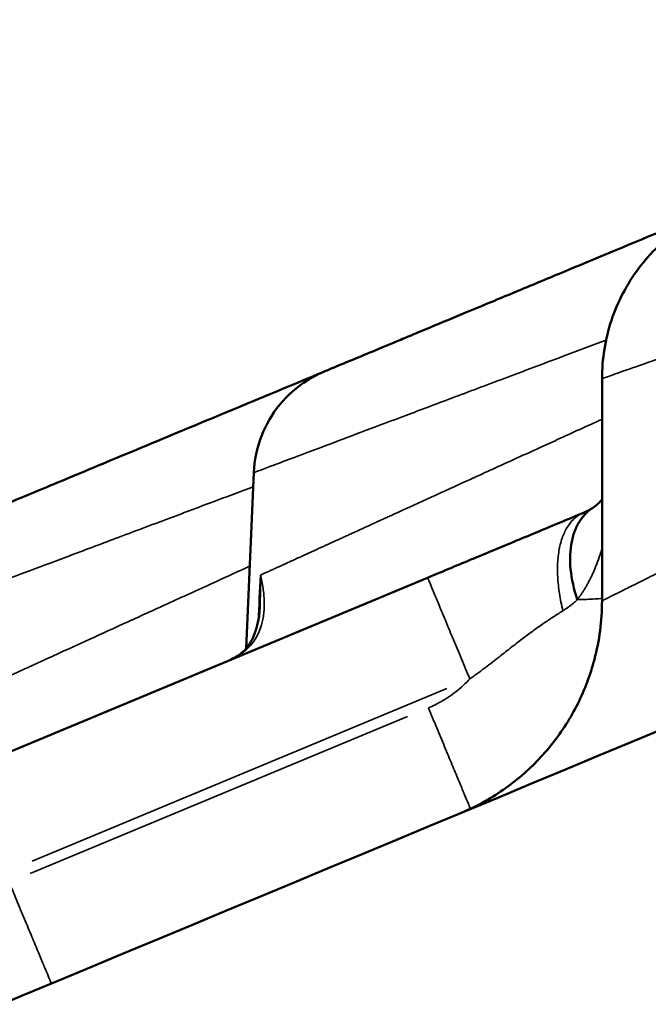
# Model space of a CAD drawing. Units: millimetres. Extents: x -335 to 6800, y 6 to 5671.
# Drawn here: x 868 to 897, y 4790 to 4835 of the extents above; entities that cross this region are included whole.
import ezdxf

# ---------------------------------------------------------------- set-up
doc = ezdxf.new("R2010")
doc.units = ezdxf.units.MM
doc.header["$MEASUREMENT"] = 0
doc.layers.add('MD_Visible', color=7, linetype='Continuous', lineweight=50)
doc.layers.add('MD_Visible Narrow', color=7, linetype='Continuous', lineweight=35)
doc.styles.get("Standard").update_dxf_attribs({"font": 'square721_bt_roman.ttf'})
doc.dimstyles.get("Standard").update_dxf_attribs({"dimtxt": 200, "dimasz": 100, "dimexe": 0.18, "dimexo": 0.0625, "dimgap": 40, "dimtad": 1, "dimdec": 0, "dimlfac": 0.1, "dimrnd": 5, "dimzin": 0, "dimdsep": 46, "dimtxsty": 'Standard', "dimcen": 0.09, "dimse1": 1, "dimse2": 1, "dimadec": 0, "dimazin": 0, "dimtfac": 1, "dimtdec": 0, "dimtofl": 0, "dimtmove": 0, "dimatfit": 3, "dimfxl": 1, "dimtolj": 1, "dimtzin": 0, "dimarcsym": 0})

# ---------------------------------------------------------------- blocks, each defined once
blk = doc.blocks.new('CustomObjectsInViewport6_0')
at = {"layer": 'MD_Visible', "linetype": 'Continuous', "extrusion": (0, 1, 2.96671e-13)}
for p, q in [((2633.621, 6318.356), (2633.621, 6308.235)), ((2617.414, 6306.069), (2617.764, 6314.075)), ((2604.71, 6300.558), (2625.68, 6309.291))]:
    blk.add_line(p, q, dxfattribs=at)
at = {"layer": 'MD_Visible', "linetype": 'Continuous'}
for points, knots in [([(2581.05, 6279.359), (2646.803, 6306.739), (2721.1, 6337.678), (2820.339, 6379.002), (2861.729, 6396.237), (2903.141, 6413.482), (2919.707, 6420.38), (2927.992, 6423.83)], [0, 0, 0, 0, 205.627861, 231.331344, 308.441792, 334.145274, 359.848757, 359.848757, 359.848757, 359.848757]), ([(2620.982, 6318.681), (2620.982, 6318.681), (2621.034, 6318.703), (2621.239, 6318.788), (2621.461, 6318.881), (2621.55, 6318.918), (2621.644, 6318.957), (2621.747, 6319), (2621.859, 6319.046), (2622.034, 6319.119), (2622.328, 6319.241), (2622.937, 6319.495), (2623.673, 6319.802), (2624.423, 6320.114), (2624.822, 6320.28), (2625.058, 6320.378), (2625.659, 6320.629), (2626.769, 6321.091), (2628.564, 6321.838), (2630.571, 6322.674), (2632.585, 6323.513), (2634.54, 6324.327), (2636.38, 6325.093), (2637.814, 6325.69), (2638.627, 6326.029), (2638.779, 6326.092)], [6.897224, 6.897224, 6.897224, 6.897224, 7.130204, 7.469737, 7.55462, 7.597062, 7.639504, 7.724387, 7.766829, 7.809271, 7.979037, 8.148804, 8.488338, 8.658104, 8.742988, 8.785429, 8.827871, 9.167405, 9.506938, 9.846472, 10.186005, 10.440655, 10.695305, 10.949955, 11.008487, 11.008487, 11.008487, 11.008487]), ([(2633.621, 6318.356), (2633.621, 6319.251), (2633.768, 6320.158), (2634.333, 6321.85), (2634.755, 6322.658), (2635.82, 6324.084), (2636.475, 6324.719), (2637.45, 6325.399), (2637.704, 6325.557), (2638.097, 6325.773), (2638.231, 6325.841), (2638.434, 6325.94), (2638.503, 6325.971), (2638.606, 6326.018), (2638.64, 6326.033), (2638.692, 6326.055), (2638.71, 6326.063), (2638.736, 6326.074), (2638.745, 6326.078), (2638.758, 6326.083), (2638.762, 6326.085), (2638.768, 6326.088), (2638.771, 6326.089), (2638.774, 6326.09), (2638.775, 6326.09), (2638.777, 6326.091), (2638.777, 6326.091), (2638.778, 6326.092), (2638.778, 6326.092), (2638.779, 6326.092), (2638.779, 6326.092), (2638.779, 6326.092)], [0, 0, 0, 0, 0.2685257, 0.2685257, 0.5352614, 0.5352614, 0.8023371, 0.8023371, 0.8917143, 0.8917143, 0.9368718, 0.9368718, 0.95951, 0.95951, 0.9708366, 0.9708366, 0.9765009, 0.9765009, 0.9793331, 0.9793331, 0.9807493, 0.9807493, 0.9814574, 0.9814574, 0.9818115, 0.9818115, 0.9819887, 0.9819887, 0.9820776, 0.9820776, 0.9821682, 0.9821682, 0.9821682, 0.9821682]), ([(2605.27, 6312.138), (2605.27, 6312.138), (2605.322, 6312.16), (2605.606, 6312.278), (2606.19, 6312.522), (2607.04, 6312.876), (2608.145, 6313.336), (2609.49, 6313.896), (2611.056, 6314.548), (2613.451, 6315.545), (2616.09, 6316.644), (2618.828, 6317.784), (2620.151, 6318.335), (2620.882, 6318.639), (2620.982, 6318.681)], [6.897205, 6.897205, 6.897205, 6.897205, 7.130204, 7.469737, 7.809271, 8.148804, 8.488338, 8.827871, 9.167405, 9.506938, 10.186005, 10.440655, 10.695305, 10.73561, 10.73561, 10.73561, 10.73561]), ([(2617.763, 6314.075), (2617.788, 6314.639), (2617.906, 6315.206), (2618.31, 6316.252), (2618.598, 6316.744), (2619.304, 6317.603), (2619.732, 6317.98), (2620.326, 6318.355), (2620.453, 6318.427), (2620.648, 6318.529), (2620.714, 6318.561), (2620.814, 6318.608), (2620.847, 6318.623), (2620.897, 6318.645), (2620.914, 6318.652), (2620.94, 6318.663), (2620.948, 6318.667), (2620.961, 6318.672), (2620.965, 6318.674), (2620.971, 6318.677), (2620.974, 6318.678), (2620.977, 6318.679), (2620.978, 6318.679), (2620.979, 6318.68), (2620.98, 6318.68), (2620.981, 6318.681), (2620.981, 6318.681), (2620.981, 6318.681), (2620.982, 6318.681), (2620.982, 6318.681), (2620.982, 6318.681), (2620.982, 6318.681), (2620.982, 6318.681), (2620.982, 6318.681)], [0, 0, 0, 0, 0.169446, 0.169446, 0.3362384, 0.3362384, 0.5031245, 0.5031245, 0.5469012, 0.5469012, 0.5689298, 0.5689298, 0.5799617, 0.5799617, 0.5854799, 0.5854799, 0.5882393, 0.5882393, 0.589619, 0.589619, 0.5903089, 0.5903089, 0.5906538, 0.5906538, 0.5908263, 0.5908263, 0.5909125, 0.5909125, 0.5909556, 0.5909556, 0.5909772, 0.5909772, 0.5909988, 0.5909988, 0.5909988, 0.5909988]), ([(2625.68, 6309.291), (2626.031, 6309.437), (2627.084, 6309.875), (2628.835, 6310.604), (2630.887, 6311.459), (2632.171, 6311.993), (2632.772, 6312.244)], [0, 0, 0, 0, 0.1086344, 0.3259033, 0.5431721, 0.7604409, 0.7604409, 0.7604409, 0.7604409]), ([(2633.185, 6312.461), (2633.106, 6312.408), (2633.03, 6312.35), (2632.839, 6312.177), (2632.733, 6312.053), (2632.545, 6311.776), (2632.464, 6311.623), (2632.331, 6311.292), (2632.278, 6311.113), (2632.165, 6310.545), (2632.148, 6310.123), (2632.235, 6309.23), (2632.338, 6308.76), (2632.496, 6308.286)], [0.0499353, 0.0499353, 0.0499353, 0.0499353, 0.125, 0.125, 0.25, 0.25, 0.375, 0.375, 0.5, 0.5, 0.75, 0.75, 0.9999988, 0.9999988, 0.9999988, 0.9999988]), ([(2627.173, 6298.566), (2627.173, 6298.566), (2627.173, 6298.566), (2627.174, 6298.566), (2627.174, 6298.566), (2627.174, 6298.566), (2627.174, 6298.566), (2627.176, 6298.567), (2627.177, 6298.567), (2627.199, 6298.576), (2627.22, 6298.585), (2627.281, 6298.611), (2627.322, 6298.629), (2627.444, 6298.682), (2627.525, 6298.719), (2627.767, 6298.833), (2627.927, 6298.913), (2628.715, 6299.335), (2629.316, 6299.74), (2630.415, 6300.658), (2630.919, 6301.177), (2631.808, 6302.301), (2632.196, 6302.912), (2632.837, 6304.194), (2633.092, 6304.871), (2633.504, 6306.432), (2633.621, 6307.337), (2633.621, 6308.235)], [0, 0, 0, 0, 0.000026, 0.000026, 0.000052, 0.000052, 0.000157, 0.000157, 0.000574, 0.000574, 0.007254, 0.007254, 0.020614, 0.020614, 0.047336, 0.047336, 0.100792, 0.100792, 0.315681, 0.315681, 0.53057, 0.53057, 0.745461, 0.745461, 0.96035, 0.96035, 1.229783, 1.229783, 1.229783, 1.229783]), ([(2616.637, 6305.525), (2616.898, 6305.634), (2617.069, 6305.748), (2617.413, 6306.038), (2617.554, 6306.223), (2617.874, 6306.84), (2618.016, 6307.357), (2618.047, 6307.977)], [0, 0, 0, 0, 0.1834647, 0.1834647, 0.4609645, 0.4609645, 0.867758, 0.867758, 0.867758, 0.867758])]:
    blk.add_open_spline(points, degree=3, knots=knots, dxfattribs=at)
for points in [[(2633.187, 6312.462), (2633.383, 6312.593), (2633.507, 6312.716), (2633.621, 6312.86)], [(2632.772, 6312.244), (2632.944, 6312.315), (2633.081, 6312.392), (2633.185, 6312.461)], [(2633.187, 6312.462), (2633.186, 6312.462), (2633.186, 6312.462), (2633.185, 6312.461)]]:
    blk.add_open_spline(points, degree=3, dxfattribs=at)
at = {"layer": 'MD_Visible Narrow', "linetype": 'Continuous', "extrusion": (0, 1, 2.96671e-13)}
for p, q in [((2626.55, 6304.247), (2607.677, 6296.388)), ((2607.583, 6295.813), (2624.761, 6302.967))]:
    blk.add_line(p, q, dxfattribs=at)
at = {"layer": 'MD_Visible Narrow', "linetype": 'Continuous'}
for points, knots in [([(2590.923, 6242.613), (2591.476, 6242.84), (2592.583, 6243.295), (2594.248, 6243.979), (2595.919, 6244.666), (2597.596, 6245.356), (2599.281, 6246.048), (2600.972, 6246.743), (2602.669, 6247.441), (2604.373, 6248.141), (2606.084, 6248.844), (2607.801, 6249.55), (2609.524, 6250.258), (2611.255, 6250.969), (2612.992, 6251.683), (2614.735, 6252.4), (2616.485, 6253.119), (2618.242, 6253.841), (2620.005, 6254.566), (2621.774, 6255.293), (2623.551, 6256.023), (2625.334, 6256.756), (2627.123, 6257.491), (2628.919, 6258.229), (2630.722, 6258.97), (2632.531, 6259.714), (2634.346, 6260.46), (2636.169, 6261.209), (2637.998, 6261.96), (2639.833, 6262.715), (2641.675, 6263.472), (2643.523, 6264.231), (2645.379, 6264.994), (2647.24, 6265.759), (2649.109, 6266.527), (2650.983, 6267.297), (2652.865, 6268.07), (2654.753, 6268.846), (2656.647, 6269.625), (2658.549, 6270.406), (2660.456, 6271.19), (2662.371, 6271.977), (2664.291, 6272.766), (2666.219, 6273.558), (2668.153, 6274.353), (2670.093, 6275.151), (2672.041, 6275.951), (2673.994, 6276.754), (2675.955, 6277.559), (2677.921, 6278.368), (2679.895, 6279.179), (2681.875, 6279.992), (2683.861, 6280.809), (2685.855, 6281.628), (2687.854, 6282.45), (2689.861, 6283.274), (2691.873, 6284.101), (2693.893, 6284.931), (2695.919, 6285.764), (2697.951, 6286.599), (2699.991, 6287.437), (2702.036, 6288.278), (2704.089, 6289.121), (2706.147, 6289.967), (2708.213, 6290.816), (2710.285, 6291.667), (2712.363, 6292.521), (2714.449, 6293.378), (2716.54, 6294.238), (2718.639, 6295.1), (2720.743, 6295.965), (2722.855, 6296.833), (2724.973, 6297.703), (2727.097, 6298.576), (2729.229, 6299.452), (2731.366, 6300.33), (2733.511, 6301.211), (2735.661, 6302.095), (2737.819, 6302.982), (2739.983, 6303.871), (2742.153, 6304.763), (2744.331, 6305.657), (2746.514, 6306.555), (2748.705, 6307.455), (2750.901, 6308.358), (2753.105, 6309.263), (2755.315, 6310.171), (2757.531, 6311.082), (2759.755, 6311.995), (2761.984, 6312.912), (2764.221, 6313.831), (2766.463, 6314.752), (2768.713, 6315.677), (2770.969, 6316.604), (2773.231, 6317.533), (2775.501, 6318.466), (2777.776, 6319.401), (2780.059, 6320.339), (2782.347, 6321.279), (2784.643, 6322.222), (2786.945, 6323.168), (2789.253, 6324.117), (2791.569, 6325.068), (2793.89, 6326.022), (2796.219, 6326.979), (2798.553, 6327.938), (2800.895, 6328.9), (2803.243, 6329.865), (2805.597, 6330.833), (2807.958, 6331.803), (2810.326, 6332.776), (2812.7, 6333.751), (2815.081, 6334.73), (2817.469, 6335.711), (2819.863, 6336.694), (2822.263, 6337.681), (2824.67, 6338.67), (2827.084, 6339.661), (2829.504, 6340.656), (2831.931, 6341.653), (2834.365, 6342.653), (2836.805, 6343.656), (2839.251, 6344.661), (2841.704, 6345.669), (2844.164, 6346.679), (2846.631, 6347.693), (2849.103, 6348.709), (2851.583, 6349.728), (2854.069, 6350.749), (2856.561, 6351.773), (2859.061, 6352.8), (2861.566, 6353.83), (2864.079, 6354.862), (2866.597, 6355.897), (2869.123, 6356.935), (2871.655, 6357.975), (2874.193, 6359.018), (2876.739, 6360.064), (2879.29, 6361.112), (2881.849, 6362.163), (2884.413, 6363.217), (2886.985, 6364.274), (2889.563, 6365.333), (2892.147, 6366.395), (2894.739, 6367.459), (2897.336, 6368.527), (2899.941, 6369.597), (2902.551, 6370.67), (2905.169, 6371.745), (2907.793, 6372.823), (2910.423, 6373.904), (2913.061, 6374.987), (2915.704, 6376.074), (2918.355, 6377.163), (2921.011, 6378.254), (2923.675, 6379.349), (2926.345, 6380.446), (2929.021, 6381.545), (2931.705, 6382.648), (2934.394, 6383.753), (2937.091, 6384.861), (2939.793, 6385.971), (2941.598, 6386.712), (2942.501, 6387.083)], [0, 0, 0, 0, 0.004739, 0.009497, 0.014273, 0.019067, 0.02388, 0.028711, 0.033561, 0.03843, 0.043316, 0.048222, 0.053145, 0.058088, 0.063048, 0.068027, 0.073025, 0.078041, 0.083075, 0.088128, 0.093199, 0.098289, 0.103397, 0.108524, 0.113669, 0.118832, 0.124014, 0.129214, 0.134433, 0.13967, 0.144925, 0.150199, 0.155492, 0.160802, 0.166132, 0.171479, 0.176845, 0.18223, 0.187632, 0.193053, 0.198493, 0.203951, 0.209427, 0.214922, 0.220435, 0.225967, 0.231517, 0.237085, 0.242672, 0.248277, 0.253901, 0.259542, 0.265203, 0.270881, 0.276578, 0.282294, 0.288027, 0.29378, 0.29955, 0.305339, 0.311146, 0.316972, 0.322816, 0.328678, 0.334559, 0.340458, 0.346376, 0.352311, 0.358266, 0.364238, 0.370229, 0.376238, 0.382266, 0.388312, 0.394376, 0.400459, 0.40656, 0.41268, 0.418818, 0.424974, 0.431148, 0.437341, 0.443552, 0.449782, 0.45603, 0.462296, 0.468581, 0.474884, 0.481205, 0.487545, 0.493903, 0.50028, 0.506675, 0.513088, 0.519519, 0.525969, 0.532437, 0.538924, 0.545429, 0.551952, 0.558494, 0.565054, 0.571633, 0.578229, 0.584844, 0.591478, 0.59813, 0.6048, 0.611489, 0.618196, 0.624921, 0.631665, 0.638427, 0.645207, 0.652006, 0.658823, 0.665659, 0.672513, 0.679385, 0.686276, 0.693185, 0.700113, 0.707059, 0.714023, 0.721006, 0.728007, 0.735026, 0.742064, 0.74912, 0.756195, 0.763288, 0.770399, 0.777529, 0.784678, 0.791844, 0.799029, 0.806233, 0.813455, 0.820695, 0.827954, 0.835231, 0.842527, 0.849841, 0.857174, 0.864525, 0.871894, 0.879282, 0.886688, 0.894113, 0.901556, 0.909018, 0.916498, 0.923997, 0.931514, 0.93905, 0.946604, 0.954176, 0.961767, 0.969377, 0.977005, 0.984651, 0.992316, 1, 1, 1, 1]), ([(2942.715, 6386.6), (2942.125, 6386.357), (2940.945, 6385.872), (2939.178, 6385.146), (2937.416, 6384.422), (2935.659, 6383.7), (2933.906, 6382.98), (2932.159, 6382.262), (2930.417, 6381.546), (2928.679, 6380.832), (2926.947, 6380.12), (2925.219, 6379.41), (2923.496, 6378.702), (2921.778, 6377.996), (2920.066, 6377.292), (2918.358, 6376.59), (2916.655, 6375.891), (2914.957, 6375.193), (2913.264, 6374.497), (2911.576, 6373.803), (2909.892, 6373.112), (2908.214, 6372.422), (2906.541, 6371.734), (2904.872, 6371.049), (2903.209, 6370.365), (2901.55, 6369.684), (2899.896, 6369.004), (2898.248, 6368.326), (2896.604, 6367.651), (2894.965, 6366.977), (2893.331, 6366.306), (2891.702, 6365.637), (2890.078, 6364.969), (2888.459, 6364.304), (2886.845, 6363.64), (2885.236, 6362.979), (2883.631, 6362.32), (2882.032, 6361.663), (2880.437, 6361.007), (2878.848, 6360.354), (2877.263, 6359.703), (2875.684, 6359.054), (2874.109, 6358.407), (2872.539, 6357.762), (2870.974, 6357.118), (2869.414, 6356.477), (2867.859, 6355.838), (2866.309, 6355.201), (2864.764, 6354.566), (2863.224, 6353.933), (2861.688, 6353.302), (2860.158, 6352.674), (2858.633, 6352.047), (2857.112, 6351.422), (2855.596, 6350.799), (2854.086, 6350.178), (2852.58, 6349.559), (2851.079, 6348.943), (2849.583, 6348.328), (2848.093, 6347.715), (2846.607, 6347.105), (2845.125, 6346.496), (2843.649, 6345.889), (2842.178, 6345.285), (2840.712, 6344.682), (2839.251, 6344.082), (2837.794, 6343.483), (2836.343, 6342.887), (2834.896, 6342.292), (2833.455, 6341.7), (2832.018, 6341.109), (2830.586, 6340.521), (2829.159, 6339.934), (2827.737, 6339.35), (2826.32, 6338.768), (2824.908, 6338.187), (2823.501, 6337.609), (2822.099, 6337.033), (2820.702, 6336.459), (2819.31, 6335.887), (2817.922, 6335.316), (2816.54, 6334.748), (2815.162, 6334.182), (2813.79, 6333.618), (2812.422, 6333.056), (2811.059, 6332.496), (2809.702, 6331.938), (2808.349, 6331.382), (2807.001, 6330.828), (2805.658, 6330.276), (2804.32, 6329.726), (2802.987, 6329.178), (2801.658, 6328.633), (2800.335, 6328.089), (2799.017, 6327.547), (2797.703, 6327.007), (2796.395, 6326.469), (2795.091, 6325.934), (2793.793, 6325.4), (2792.499, 6324.868), (2791.21, 6324.339), (2789.926, 6323.811), (2788.648, 6323.285), (2787.374, 6322.762), (2786.105, 6322.24), (2784.841, 6321.721), (2783.581, 6321.203), (2782.327, 6320.688), (2781.078, 6320.174), (2779.833, 6319.663), (2778.594, 6319.154), (2777.359, 6318.646), (2776.13, 6318.141), (2774.905, 6317.638), (2773.686, 6317.136), (2772.471, 6316.637), (2771.261, 6316.14), (2770.056, 6315.645), (2768.856, 6315.152), (2767.661, 6314.66), (2765.668, 6313.841), (2762.879, 6312.695), (2759.297, 6311.223), (2755.725, 6309.755), (2752.164, 6308.292), (2748.614, 6306.833), (2745.075, 6305.378), (2741.547, 6303.928), (2738.029, 6302.482), (2734.522, 6301.041), (2731.026, 6299.604), (2727.541, 6298.172), (2724.067, 6296.744), (2720.603, 6295.32), (2717.151, 6293.901), (2713.709, 6292.486), (2710.278, 6291.076), (2706.857, 6289.67), (2703.448, 6288.269), (2700.049, 6286.872), (2696.661, 6285.48), (2693.284, 6284.092), (2689.918, 6282.708), (2686.563, 6281.329), (2683.218, 6279.954), (2679.884, 6278.584), (2676.561, 6277.218), (2673.249, 6275.857), (2669.948, 6274.5), (2666.657, 6273.147), (2663.377, 6271.799), (2660.108, 6270.455), (2656.85, 6269.116), (2653.603, 6267.781), (2650.366, 6266.451), (2647.141, 6265.125), (2643.926, 6263.803), (2640.722, 6262.486), (2637.528, 6261.174), (2634.346, 6259.866), (2631.174, 6258.562), (2628.013, 6257.263), (2624.863, 6255.968), (2621.724, 6254.677), (2618.596, 6253.391), (2615.478, 6252.11), (2612.371, 6250.833), (2609.275, 6249.56), (2606.19, 6248.292), (2603.116, 6247.028), (2600.052, 6245.769), (2596.999, 6244.514), (2593.957, 6243.263), (2591.933, 6242.431), (2590.923, 6242.016)], [0, 0, 0, 0, 0.005022, 0.0100301, 0.0150243, 0.0200046, 0.0249709, 0.0299233, 0.0348619, 0.0397864, 0.0446971, 0.0495939, 0.0544767, 0.0593457, 0.0642007, 0.0690418, 0.073869, 0.0786823, 0.0834817, 0.0882671, 0.0930387, 0.0977963, 0.1025401, 0.1072699, 0.1119859, 0.1166879, 0.121376, 0.1260503, 0.1307106, 0.135357, 0.1399895, 0.1446082, 0.1492129, 0.1538037, 0.1583806, 0.1629436, 0.1674927, 0.172028, 0.1765493, 0.1810567, 0.1855502, 0.1900299, 0.1944956, 0.1989474, 0.2033854, 0.2078094, 0.2122195, 0.2166158, 0.2209981, 0.2253666, 0.2297211, 0.2340618, 0.2383886, 0.2427014, 0.2470004, 0.2512855, 0.2555567, 0.259814, 0.2640574, 0.2682869, 0.2725025, 0.2767042, 0.280892, 0.2850659, 0.2892259, 0.2933721, 0.2975043, 0.3016226, 0.3057271, 0.3098176, 0.3138943, 0.317957, 0.3220059, 0.3260408, 0.3300619, 0.334069, 0.3380623, 0.3420417, 0.3460071, 0.3499587, 0.3538964, 0.3578201, 0.36173, 0.365626, 0.3695081, 0.3733762, 0.3772305, 0.3810709, 0.3848974, 0.3887099, 0.3925086, 0.3962934, 0.4000642, 0.4038212, 0.4075642, 0.4112934, 0.4150086, 0.41871, 0.4223974, 0.4260709, 0.4297306, 0.4333763, 0.4370081, 0.440626, 0.44423, 0.44782, 0.4513962, 0.4549585, 0.4585068, 0.4620413, 0.4655618, 0.4690684, 0.4725611, 0.4760399, 0.4795048, 0.4829557, 0.4863928, 0.4898159, 0.4932251, 0.4966204, 0.5000017, 0.5102114, 0.5203911, 0.530541, 0.540661, 0.5507512, 0.5608115, 0.5708419, 0.5808425, 0.5908132, 0.6007541, 0.6106652, 0.6205464, 0.6303978, 0.6402193, 0.6500111, 0.6597729, 0.669505, 0.6792073, 0.6888797, 0.6985223, 0.7081351, 0.7177181, 0.7272712, 0.7367945, 0.7462881, 0.7557518, 0.7651857, 0.7745898, 0.783964, 0.7933085, 0.8026231, 0.811908, 0.821163, 0.8303882, 0.8395836, 0.8487491, 0.8578849, 0.8669908, 0.8760669, 0.8851132, 0.8941296, 0.9031163, 0.9120731, 0.921, 0.9298972, 0.9387645, 0.947602, 0.9564096, 0.9651874, 0.9739353, 0.9826534, 0.9913416, 1, 1, 1, 1]), ([(2633.621, 6318.356), (2633.621, 6318.356), (2633.63, 6318.359), (2633.864, 6318.442), (2634.763, 6318.756), (2636.213, 6319.262), (2638.195, 6319.957), (2640.7, 6320.833), (2643.435, 6321.789), (2646.238, 6322.77), (2648.983, 6323.731), (2652.031, 6324.796), (2655.284, 6325.933), (2658.736, 6327.141), (2661.684, 6328.172), (2664.123, 6329.026), (2665.967, 6329.671), (2667.901, 6330.347), (2669.821, 6331.019), (2671.737, 6331.689), (2673.66, 6332.362), (2675.711, 6333.079), (2677.205, 6333.601), (2678.096, 6333.913), (2678.345, 6334), (2678.606, 6334.091), (2678.876, 6334.186), (2679.157, 6334.284), (2679.448, 6334.386), (2679.75, 6334.492), (2680.062, 6334.601), (2680.385, 6334.714), (2680.718, 6334.831), (2681.062, 6334.951), (2681.416, 6335.075), (2681.78, 6335.202), (2682.155, 6335.333), (2682.541, 6335.468), (2682.936, 6335.606), (2683.343, 6335.749), (2683.76, 6335.894), (2684.187, 6336.044), (2684.624, 6336.197), (2685.072, 6336.353), (2685.531, 6336.513), (2685.84, 6336.621), (2685.996, 6336.676)], [0.3676462, 0.3676462, 0.3676462, 0.3676462, 0.3714391, 0.4118844, 0.4526241, 0.4937099, 0.5339742, 0.5751661, 0.6173262, 0.6473196, 0.6782691, 0.7101853, 0.743078, 0.7741773, 0.8067629, 0.822001, 0.8377703, 0.8540713, 0.8709041, 0.8856778, 0.901346, 0.9179088, 0.9353663, 0.9372803, 0.9392758, 0.9413528, 0.9435112, 0.9457511, 0.9480724, 0.9504752, 0.9529595, 0.9555253, 0.9581725, 0.9609012, 0.9637114, 0.966603, 0.9695761, 0.9726307, 0.9757667, 0.9789842, 0.9822832, 0.9856636, 0.9891255, 0.9926689, 0.9962937, 1, 1, 1, 1]), ([(2685.996, 6334.407), (2685.916, 6334.367), (2685.759, 6334.288), (2685.525, 6334.171), (2685.294, 6334.056), (2685.068, 6333.943), (2684.845, 6333.832), (2684.626, 6333.722), (2684.411, 6333.615), (2684.2, 6333.51), (2683.993, 6333.406), (2683.79, 6333.305), (2683.591, 6333.205), (2683.395, 6333.108), (2683.204, 6333.012), (2683.016, 6332.918), (2682.833, 6332.826), (2682.653, 6332.737), (2682.477, 6332.649), (2682.305, 6332.563), (2682.137, 6332.479), (2681.973, 6332.397), (2681.812, 6332.317), (2681.656, 6332.238), (2681.504, 6332.162), (2681.355, 6332.088), (2681.21, 6332.016), (2681.069, 6331.945), (2680.933, 6331.877), (2680.799, 6331.81), (2680.67, 6331.746), (2680.545, 6331.683), (2679.962, 6331.392), (2678.947, 6330.885), (2677.529, 6330.176), (2676.192, 6329.508), (2674.346, 6328.586), (2672.029, 6327.428), (2669.287, 6326.059), (2666.736, 6324.783), (2663.929, 6323.38), (2660.9, 6321.867), (2657.697, 6320.267), (2654.144, 6318.49), (2650.367, 6316.604), (2646.456, 6314.649), (2643.028, 6312.937), (2640.548, 6311.697), (2638.835, 6310.841), (2637.681, 6310.265), (2636.673, 6309.76), (2635.803, 6309.325), (2635.073, 6308.961), (2634.486, 6308.668), (2634.047, 6308.449), (2633.838, 6308.344), (2633.748, 6308.299), (2633.72, 6308.285), (2633.695, 6308.273), (2633.674, 6308.262), (2633.656, 6308.253), (2633.642, 6308.246), (2633.632, 6308.241), (2633.624, 6308.237), (2633.621, 6308.236), (2633.621, 6308.235), (2633.621, 6308.235)], [0, 0, 0, 0, 0.0028252, 0.0056044, 0.0083376, 0.0110249, 0.0136663, 0.0162616, 0.018811, 0.0213144, 0.0237719, 0.0261834, 0.028549, 0.0308686, 0.0331422, 0.0353699, 0.0375516, 0.0396873, 0.0417771, 0.0438209, 0.0458187, 0.0477706, 0.0496765, 0.0515365, 0.0533505, 0.0551185, 0.0568406, 0.0585167, 0.0601469, 0.061731, 0.0632693, 0.0647615, 0.0662078, 0.0841071, 0.1010831, 0.1171357, 0.1322651, 0.1678355, 0.2015408, 0.2333822, 0.2633614, 0.3083528, 0.3513334, 0.3923131, 0.4569685, 0.5184665, 0.5812004, 0.6416916, 0.6724238, 0.7027764, 0.7327659, 0.7624093, 0.7924301, 0.8222619, 0.8519242, 0.8814373, 0.8859934, 0.8905493, 0.8951049, 0.8996604, 0.9042158, 0.9087712, 0.9133267, 0.9178824, 0.9224383, 0.9248801, 0.9248801, 0.9248801, 0.9248801]), ([(2617.764, 6314.075), (2617.764, 6314.075), (2617.822, 6314.097), (2618.148, 6314.22), (2618.836, 6314.479), (2619.847, 6314.859), (2621.182, 6315.361), (2622.796, 6315.968), (2624.661, 6316.67), (2626.758, 6317.459), (2629.15, 6318.358), (2631.53, 6319.253), (2633.139, 6319.858), (2633.806, 6320.109)], [0.4841055, 0.4841055, 0.4841055, 0.4841055, 0.5004785, 0.5250771, 0.5499194, 0.5750253, 0.6004156, 0.6261103, 0.6499722, 0.6744025, 0.6994156, 0.7250242, 0.7424592, 0.7424592, 0.7424592, 0.7424592]), ([(2633.621, 6316.507), (2632.936, 6316.194), (2631.523, 6315.549), (2629.502, 6314.626), (2627.578, 6313.748), (2625.839, 6312.953), (2624.714, 6312.44), (2624.082, 6312.152), (2623.874, 6312.057), (2623.67, 6311.964), (2623.469, 6311.872), (2623.272, 6311.782), (2623.078, 6311.693), (2622.887, 6311.606), (2622.7, 6311.521), (2622.516, 6311.437), (2622.335, 6311.354), (2622.157, 6311.273), (2621.983, 6311.194), (2621.813, 6311.116), (2621.645, 6311.04), (2621.481, 6310.965), (2621.321, 6310.892), (2621.164, 6310.82), (2621.01, 6310.75), (2620.859, 6310.681), (2620.712, 6310.614), (2620.568, 6310.548), (2620.428, 6310.484), (2620.291, 6310.422), (2620.158, 6310.361), (2620.027, 6310.302), (2619.9, 6310.244), (2619.777, 6310.187), (2619.657, 6310.133), (2619.54, 6310.079), (2619.427, 6310.028), (2619.317, 6309.977), (2619.21, 6309.929), (2619.107, 6309.882), (2619.007, 6309.836), (2618.91, 6309.792), (2618.817, 6309.749), (2618.727, 6309.708), (2618.64, 6309.669), (2618.557, 6309.631), (2618.477, 6309.594), (2618.401, 6309.56), (2618.327, 6309.526), (2618.257, 6309.494), (2618.191, 6309.464), (2618.127, 6309.435), (2618.088, 6309.417), (2618.068, 6309.408)], [0.5515761, 0.5515761, 0.5515761, 0.5515761, 0.589369, 0.6314408, 0.672484, 0.7125174, 0.7515614, 0.757145, 0.7627195, 0.7682852, 0.7738421, 0.7793901, 0.7849294, 0.79046, 0.795982, 0.8014954, 0.8070003, 0.8124967, 0.8179847, 0.8234643, 0.8289356, 0.8343986, 0.8398535, 0.8453002, 0.8507388, 0.8561694, 0.8615921, 0.8670069, 0.8724138, 0.877813, 0.8832044, 0.8885883, 0.8939645, 0.8993333, 0.9046946, 0.9100484, 0.9153949, 0.9207342, 0.9260663, 0.9313914, 0.9367095, 0.9420206, 0.9473248, 0.9526221, 0.9579127, 0.9631965, 0.9684737, 0.9737442, 0.9790082, 0.9842657, 0.9895168, 0.9947616, 1, 1, 1, 1]), ([(2602.051, 6307.532), (2602.051, 6307.532), (2602.109, 6307.554), (2602.436, 6307.677), (2603.124, 6307.936), (2604.135, 6308.316), (2605.47, 6308.819), (2607.083, 6309.426), (2608.948, 6310.127), (2611.045, 6310.916), (2613.437, 6311.815), (2615.708, 6312.669), (2617.192, 6313.228), (2617.735, 6313.432)], [0.4841122, 0.4841122, 0.4841122, 0.4841122, 0.5004862, 0.5250958, 0.5499437, 0.57505, 0.6004352, 0.6261194, 0.6499776, 0.6744055, 0.6994177, 0.7250269, 0.739333, 0.739333, 0.739333, 0.739333]), ([(2632.772, 6312.244), (2632.64, 6312.189), (2632.516, 6312.113), (2632.288, 6311.921), (2632.185, 6311.805), (2632.002, 6311.537), (2631.921, 6311.385), (2631.786, 6311.047), (2631.731, 6310.862), (2631.648, 6310.463), (2631.62, 6310.25), (2631.591, 6309.801), (2631.59, 6309.566), (2631.616, 6309.078), (2631.642, 6308.825), (2631.722, 6308.311), (2631.775, 6308.049), (2631.841, 6307.785)], [0, 0, 0, 0, 0.125, 0.125, 0.25, 0.25, 0.375, 0.375, 0.5, 0.5, 0.625, 0.625, 0.75, 0.75, 0.875, 0.875, 0.9999926, 0.9999926, 0.9999926, 0.9999926]), ([(2632.496, 6308.286), (2632.51, 6308.305), (2632.539, 6308.343), (2632.582, 6308.401), (2632.624, 6308.46), (2632.666, 6308.52), (2632.708, 6308.582), (2632.749, 6308.644), (2632.79, 6308.709), (2632.83, 6308.774), (2632.87, 6308.84), (2632.91, 6308.908), (2632.949, 6308.977), (2632.987, 6309.048), (2633.025, 6309.119), (2633.063, 6309.192), (2633.1, 6309.266), (2633.137, 6309.341), (2633.173, 6309.418), (2633.209, 6309.496), (2633.244, 6309.575), (2633.278, 6309.655), (2633.313, 6309.737), (2633.346, 6309.82), (2633.425, 6310.02), (2633.519, 6310.284), (2633.594, 6310.523), (2633.621, 6310.614)], [0.0000011, 0.0000011, 0.0000011, 0.0000011, 0.0086287, 0.0173558, 0.026182, 0.0351082, 0.0441354, 0.0532642, 0.0624956, 0.0718302, 0.0812687, 0.0908119, 0.1004603, 0.1102148, 0.1200759, 0.1300441, 0.1401201, 0.1503045, 0.1605977, 0.1710004, 0.181513, 0.192136, 0.2028698, 0.2137151, 0.2246721, 0.2811397, 0.3154631, 0.3154631, 0.3154631, 0.3154631]), ([(2617.577, 6309.813), (2617.066, 6309.579), (2615.825, 6309.012), (2613.958, 6308.16), (2612.034, 6307.282), (2610.295, 6306.487), (2609.167, 6305.973), (2608.533, 6305.683), (2608.324, 6305.588), (2608.119, 6305.494), (2607.916, 6305.402), (2607.717, 6305.311), (2607.522, 6305.222), (2607.329, 6305.134), (2607.14, 6305.048), (2606.955, 6304.963), (2606.772, 6304.88), (2606.593, 6304.798), (2606.417, 6304.718), (2606.245, 6304.639), (2606.076, 6304.562), (2605.91, 6304.486), (2605.748, 6304.412), (2605.589, 6304.34), (2605.433, 6304.269), (2605.28, 6304.199), (2605.131, 6304.131), (2604.985, 6304.065), (2604.843, 6304), (2604.704, 6303.936), (2604.568, 6303.874), (2604.436, 6303.814), (2604.307, 6303.755), (2604.181, 6303.698), (2604.059, 6303.642), (2603.94, 6303.587), (2603.824, 6303.535), (2603.711, 6303.483), (2603.602, 6303.434), (2603.497, 6303.385), (2603.394, 6303.339), (2603.295, 6303.293), (2603.199, 6303.25), (2603.106, 6303.207), (2603.017, 6303.167), (2602.931, 6303.127), (2602.848, 6303.09), (2602.769, 6303.054), (2602.693, 6303.019), (2602.62, 6302.986), (2602.55, 6302.954), (2602.484, 6302.924), (2602.442, 6302.905), (2602.422, 6302.895)], [0.560909, 0.560909, 0.560909, 0.560909, 0.5895357, 0.6316275, 0.6726488, 0.7126186, 0.7515576, 0.7571498, 0.7627327, 0.7683063, 0.7738707, 0.7794259, 0.784972, 0.7905091, 0.7960371, 0.8015562, 0.8070664, 0.8125677, 0.8180603, 0.8235441, 0.8290191, 0.8344856, 0.8399435, 0.8453929, 0.8508338, 0.8562663, 0.8616904, 0.8671063, 0.872514, 0.8779135, 0.8833049, 0.8886883, 0.8940638, 0.8994313, 0.904791, 0.9101429, 0.9154871, 0.9208235, 0.9261525, 0.9314739, 0.936788, 0.9420947, 0.9473941, 0.9526863, 0.9579713, 0.9632492, 0.96852, 0.9737839, 0.9790407, 0.9842907, 0.9895339, 0.9947703, 1, 1, 1, 1]), ([(2616.637, 6305.525), (2616.638, 6305.525), (2616.639, 6305.526), (2616.643, 6305.527), (2616.648, 6305.53), (2616.66, 6305.534), (2616.682, 6305.544), (2616.726, 6305.563), (2616.813, 6305.604), (2616.982, 6305.69), (2617.2, 6305.827), (2617.427, 6306.009), (2617.643, 6306.228), (2617.838, 6306.491), (2618.004, 6306.803), (2618.114, 6307.109), (2618.184, 6307.401), (2618.223, 6307.667), (2618.243, 6307.945), (2618.243, 6308.224), (2618.225, 6308.514), (2618.196, 6308.754), (2618.165, 6308.949), (2618.139, 6309.094), (2618.107, 6309.248), (2618.082, 6309.354), (2618.068, 6309.408)], [0, 0, 0, 0, 0.000383, 0.000758, 0.001517, 0.003037, 0.006082, 0.0122, 0.02454, 0.04964, 0.101501, 0.154709, 0.211491, 0.285857, 0.366728, 0.454213, 0.517596, 0.584812, 0.650263, 0.719915, 0.786818, 0.85889, 0.891277, 0.925595, 0.961838, 1, 1, 1, 1]), ([(2618.068, 6309.408), (2618.07, 6309.358), (2618.071, 6309.259), (2618.072, 6309.111), (2618.073, 6308.967), (2618.072, 6308.825), (2618.07, 6308.686), (2618.068, 6308.55), (2618.064, 6308.416), (2618.06, 6308.285), (2618.055, 6308.157), (2618.051, 6308.055), (2618.048, 6307.997), (2618.047, 6307.98)], [0, 0, 0, 0, 0.0162973, 0.0323094, 0.0480364, 0.0634783, 0.0786352, 0.0935072, 0.1080942, 0.1223964, 0.1364138, 0.1501464, 0.1556448, 0.1556448, 0.1556448, 0.1556448]), ([(2627.599, 6304.684), (2627.471, 6304.991), (2627.344, 6305.296), (2627.095, 6305.892), (2626.974, 6306.184), (2626.742, 6306.742), (2626.63, 6307.009), (2626.422, 6307.509), (2626.325, 6307.743), (2626.149, 6308.166), (2626.069, 6308.357), (2625.931, 6308.689), (2625.872, 6308.83), (2625.777, 6309.058), (2625.741, 6309.145), (2625.693, 6309.261), (2625.68, 6309.291), (2625.68, 6309.291)], [0, 0, 0, 0, 0.125, 0.125, 0.25, 0.25, 0.375, 0.375, 0.5, 0.5, 0.625, 0.625, 0.75, 0.75, 0.875, 0.875, 1, 1, 1, 1]), ([(2631.841, 6307.785), (2631.858, 6307.796), (2631.892, 6307.817), (2631.942, 6307.85), (2631.993, 6307.884), (2632.044, 6307.919), (2632.094, 6307.955), (2632.145, 6307.993), (2632.196, 6308.031), (2632.246, 6308.071), (2632.296, 6308.112), (2632.347, 6308.154), (2632.397, 6308.197), (2632.447, 6308.241), (2632.479, 6308.271), (2632.496, 6308.286)], [0, 0, 0, 0, 0.070548, 0.142135, 0.214766, 0.28845, 0.363192, 0.439, 0.515879, 0.593835, 0.672876, 0.753007, 0.834234, 0.916563, 1, 1, 1, 1]), ([(2632.496, 6308.286), (2632.798, 6308.297), (2633.067, 6308.309), (2633.415, 6308.33), (2633.524, 6308.338), (2633.621, 6308.346)], [0, 0, 0, 0, 0.25, 0.25, 0.3837291, 0.3837291, 0.3837291, 0.3837291]), ([(2627.599, 6304.684), (2627.63, 6304.706), (2627.692, 6304.748), (2627.785, 6304.813), (2627.876, 6304.878), (2627.966, 6304.943), (2628.055, 6305.009), (2628.142, 6305.073), (2628.229, 6305.138), (2628.393, 6305.262), (2628.632, 6305.446), (2628.938, 6305.684), (2629.232, 6305.916), (2629.507, 6306.133), (2629.775, 6306.342), (2630.027, 6306.534), (2630.272, 6306.717), (2630.509, 6306.89), (2630.748, 6307.061), (2630.944, 6307.197), (2631.094, 6307.3), (2631.2, 6307.371), (2631.306, 6307.441), (2631.413, 6307.511), (2631.52, 6307.581), (2631.627, 6307.65), (2631.734, 6307.718), (2631.805, 6307.763), (2631.841, 6307.785)], [0, 0, 0, 0, 0.021184, 0.042187, 0.063012, 0.08366, 0.104134, 0.124436, 0.144568, 0.16453, 0.238939, 0.313078, 0.380965, 0.447596, 0.509307, 0.571063, 0.626044, 0.681624, 0.737862, 0.794811, 0.819607, 0.844636, 0.869903, 0.895413, 0.921173, 0.947187, 0.973461, 1, 1, 1, 1]), ([(2625.716, 6303.364), (2625.92, 6303.449), (2626.187, 6303.58), (2626.698, 6303.887), (2627.117, 6304.202), (2627.456, 6304.531), (2627.578, 6304.662), (2627.598, 6304.684)], [-0.5915325, -0.5915325, -0.5915325, -0.5915325, -0.528154, -0.5070278, -0.4225232, -0.3802709, -0.371636, -0.371636, -0.371636, -0.371636]), ([(2625.716, 6303.364), (2625.843, 6303.057), (2625.971, 6302.752), (2626.219, 6302.156), (2626.34, 6301.864), (2626.573, 6301.306), (2626.684, 6301.039), (2626.892, 6300.539), (2626.989, 6300.306), (2627.166, 6299.882), (2627.245, 6299.691), (2627.383, 6299.359), (2627.442, 6299.218), (2627.537, 6298.99), (2627.573, 6298.903), (2627.613, 6298.807), (2627.624, 6298.782), (2627.629, 6298.768)], [0, 0, 0, 0, 0.125, 0.125, 0.25, 0.25, 0.375, 0.375, 0.5, 0.5, 0.625, 0.625, 0.75, 0.75, 0.875, 0.875, 0.9557256, 0.9557256, 0.9557256, 0.9557256]), ([(2606.628, 6295.416), (2606.756, 6295.109), (2606.883, 6294.804), (2607.132, 6294.207), (2607.253, 6293.916), (2607.485, 6293.357), (2607.597, 6293.09), (2607.805, 6292.59), (2607.902, 6292.357), (2608.078, 6291.934), (2608.158, 6291.743), (2608.296, 6291.411), (2608.355, 6291.27), (2608.45, 6291.042), (2608.486, 6290.955), (2608.534, 6290.838), (2608.547, 6290.809), (2608.547, 6290.809)], [0, 0, 0, 0, 0.125, 0.125, 0.25, 0.25, 0.375, 0.375, 0.5, 0.5, 0.625, 0.625, 0.75, 0.75, 0.875, 0.875, 1, 1, 1, 1])]:
    blk.add_open_spline(points, degree=3, knots=knots, dxfattribs=at)
for points in [[(2618.068, 6309.408), (2618.034, 6308.706), (2617.999, 6308.005), (2617.964, 6307.303)], [(2633.621, 6308.235), (2633.621, 6308.235), (2633.621, 6308.235), (2633.621, 6308.235)], [(2618.047, 6307.98), (2618.047, 6307.979), (2618.047, 6307.978), (2618.047, 6307.977)], [(2627.598, 6304.684), (2627.598, 6304.684), (2627.599, 6304.684), (2627.599, 6304.684)]]:
    blk.add_open_spline(points, degree=3, dxfattribs=at)
blk = doc.blocks.new('*D12')
at = {"color": 0, "lineweight": -2, "transparency": 16777216}
blk.add_line((101.812, 5443.542), (2493.985, 5443.542), dxfattribs=at)
at = {"color": 0, "transparency": 16777216}
for points in [[(101.812, 5460.209), (101.812, 5426.876), (1.812, 5443.542)], [(2493.985, 5460.209), (2493.985, 5426.876), (2593.985, 5443.542)]]:
    blk.add_solid(points, dxfattribs=at)
at = {"layer": 'Defpoints', "color": 0, "transparency": 16777216}
for p in [(2593.985, 5443.542), (1.812, 3229.987), (2593.985, 3229.987)]:
    blk.add_point(p, dxfattribs=at)
at = {"color": 0, "transparency": 16777216, "insert": (1297.899, 5565.584), "char_height": 160, "attachment_point": 5}
blk.add_mtext('\\A1;260', dxfattribs=at)
blk = doc.blocks.new('*D13')
at = {"color": 0, "lineweight": -2, "transparency": 16777216}
blk.add_line((-107.621, 5230.807), (-107.621, 3322.627), dxfattribs=at)
at = {"color": 0, "transparency": 16777216}
for points in [[(-124.287, 5230.807), (-90.954, 5230.807), (-107.621, 5330.807)], [(-124.287, 3322.627), (-90.954, 3322.627), (-107.621, 3222.627)]]:
    blk.add_solid(points, dxfattribs=at)
at = {"layer": 'Defpoints', "color": 0, "transparency": 16777216}
for p in [(1299.148, 5330.807), (-107.621, 3222.627), (961.216, 3222.627)]:
    blk.add_point(p, dxfattribs=at)
at = {"color": 0, "transparency": 16777216, "insert": (-229.555, 4276.717), "char_height": 160, "attachment_point": 5, "rotation": 90}
blk.add_mtext('\\A1;210', dxfattribs=at)

msp = doc.modelspace()

# ---------------------------------------------------------------- block references
at = {"layer": 'MD_Visible', "linetype": 'Continuous', "ltscale": 0.025}
msp.add_blockref('CustomObjectsInViewport6_0', (-1739.022, -1499.524), dxfattribs=at)

# ---------------------------------------------------------------- dimensions: what is measured, and where the dimension line sits
dim = msp.add_linear_dim(base=(2593.985, 5443.542), p1=(1.812, 3229.987), p2=(2593.985, 3229.987), dimstyle='Standard', override={"dimtxt": 160})
dim.commit()
dim.dimension.update_dxf_attribs({"geometry": '*D12', "text_midpoint": (1297.899, 5565.584)})
dim = msp.add_linear_dim(base=(-107.621, 3222.627), p1=(1299.148, 5330.807), p2=(961.216, 3222.627), angle=90, dimstyle='Standard', override={"dimtxt": 160})
dim.commit()
dim.dimension.update_dxf_attribs({"geometry": '*D13', "text_midpoint": (-229.555, 4276.717)})

doc.saveas('drawing.dxf')
